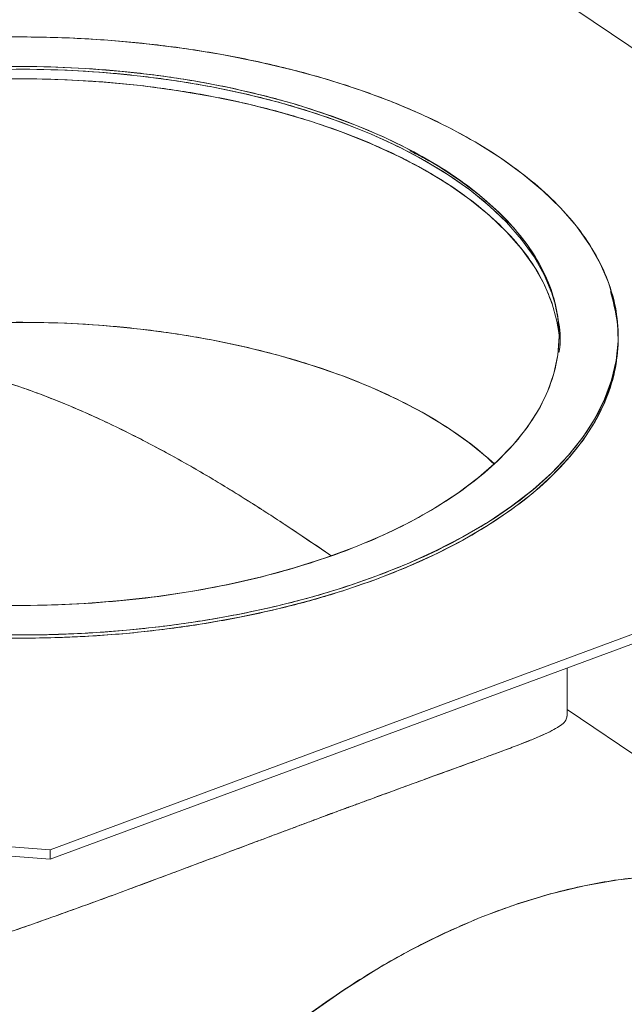
# Model space of a CAD drawing. Extents: x 6.44 to 15.8, y 3.95 to 10.64.
# Drawn here: x 10.92 to 11.08, y 5.31 to 5.57 of the extents above; entities that cross this region are included whole.
import ezdxf

# ---------------------------------------------------------------- set-up
doc = ezdxf.new("R2010")
doc.units = 0
doc.header["$LTSCALE"] = 0.2
doc.header["$MEASUREMENT"] = 0

# ---------------------------------------------------------------- blocks, each defined once
blk = doc.blocks.new('A$C65FE13A4')
at = {"color": 7, "linetype": 'Continuous', "lineweight": 18}
for p, q in [((2.577568319429883, 1.25965049461751), (2.765031687105946, 1.133102396864182)), ((2.634859553692387, 1.129550807156185), (2.634859553692387, 1.12985918519071)), ((2.650804435582149, 1.12900679798226), (2.650804435582149, 1.12985918519071)), ((2.750674506018004, 1.08491619464107), (2.497578310511344, 0.9911845108030395)), ((2.750674506018004, 1.082359033015723), (2.497578310511344, 0.9886273491776922)), ((2.567108641963436, 1.074804084615641), (2.566873984640363, 1.074962491232501)), ((2.637024908023093, 1.027230353452547), (2.637024908023093, 1.040270023474298)), ((2.728406802864267, 0.9673439704390479), (2.637024908023093, 1.029031782327866)), ((2.497578310511344, 0.9911845108030395), (2.401205906065123, 0.998363101347012)), ((2.497578310511344, 0.9886273491776922), (2.401205906065123, 0.995805939721663)), ((2.497578310511344, 0.9886273491776922), (2.497578310511344, 0.9911845108030395))]:
    blk.add_line(p, q, dxfattribs=at)
at = {"color": 7, "linetype": 'Continuous', "lineweight": 18, "flags": 128}
for points in [[(2.585462088681485, 1.065003285092129), (2.57677282715219, 1.062000344519273), (2.567709366578118, 1.059287985920051), (2.558310518088891, 1.056877824030393), (2.548616528996678, 1.054780179533527), (2.538668910451022, 1.053004034865221), (2.528510259681717, 1.05155699574963), (2.518184077590949, 1.050445258630393), (2.507734582475727, 1.049673584136537), (2.497206520678379, 1.049245276696713), (2.48664497497581, 1.049162170389131)], [(2.48156770481663, 1.210473093684707), (2.492129250519199, 1.210556199992288), (2.502679053966844, 1.210293749293658), (2.513171939281577, 1.209686865443), (2.523562974317578, 1.208738147210134), (2.533807663067563, 1.207451657152181), (2.543862136201511, 1.205832904217077), (2.553683338921868, 1.203888820153404), (2.563229215330811, 1.201627729827583), (2.572458888520046, 1.199059315575522), (2.581332835612013, 1.196194575741355), (2.58981305700291, 1.193045777580855), (2.597863239082834, 1.189626404731159), (2.605448909736232, 1.18595109947176), (2.612537585956794, 1.182035600024022), (2.619098912944665, 1.177896673157701), (2.62510479409038, 1.173552042393053), (2.630529511288824, 1.169020312106017), (2.635349835068141, 1.164320887861404), (2.639545124061872, 1.159473893315297), (2.643097413398479, 1.154500084042468), (2.645991491629665, 1.149420758657817), (2.648214965868135, 1.144257667612433), (2.649758314855852, 1.139032920054822), (2.650614929735497, 1.133768889156146), (2.65078114235066, 1.128488116304862), (2.650256240953404, 1.123213214581037), (2.649042473252084, 1.117966771923671), (2.647145036786348, 1.112771254405671), (2.644572056670448, 1.107648910030679), (2.641334550800238, 1.102621673463707), (2.637446382672891, 1.097711072103527), (2.63292420202125, 1.092938133899056), (2.62778737351713, 1.088323297304438), (2.622057893848794, 1.083886323758454), (2.615760297527792, 1.079646213063006), (2.608921551828402, 1.075621122023044), (2.601570941309603, 1.071828286696345), (2.593739942414128, 1.068283948586066), (2.585462088681485, 1.065003285092129)], [(2.487045712291103, 1.20258598375624), (2.497086301334619, 1.202493463547354), (2.507090200238331, 1.20205480792463), (2.517009735868207, 1.201272107281872), (2.526797637119635, 1.200149091544084), (2.536407260185776, 1.198691112392672), (2.54579281083651, 1.196905117762257), (2.554909562648838, 1.194799618730586), (2.563714070148627, 1.192384648959388), (2.572164375848089, 1.189671716879392), (2.580220210192316, 1.186673750847421), (2.587843183462056, 1.183405037536885), (2.594996968718185, 1.179881153855272), (2.601647474916156, 1.176118892713092), (2.6077630093653, 1.172136182998012), (2.613314428758976, 1.167952004135541), (2.618275278055663, 1.163586295643424), (2.62262191654931, 1.159059862110757), (2.626333630528045, 1.154394274054653), (2.629392731984449, 1.149611765126892), (2.631784642906982, 1.144735126160459), (2.633497964750827, 1.139787596560839), (2.634524532757155, 1.134792753559667), (2.63485945486191, 1.129774399858483), (2.634501135008755, 1.124756450198017), (2.633451280754961, 1.119762817393564), (2.631714895134149, 1.114817298379526), (2.629300252814545, 1.10994346080618), (2.626218860666427, 1.105164530729096), (2.622485402926642, 1.100503281926409), (2.618117671221519, 1.09598192737138), (2.613136479781694, 1.09162201337748), (2.607565566252802, 1.08744431692038), (2.601431478574781, 1.083468746626215), (2.594763448468868, 1.079714247897899), (2.587593252135125, 1.076198712631664), (2.579955058824368, 1.072938893954017), (2.571885268006138, 1.069950326385471), (2.563422335908648, 1.067247251811477), (2.554606592257336, 1.064842551613355), (2.545480048085373, 1.062747685282639), (2.53608619553194, 1.060972635811398), (2.526469800582397, 1.05952586211871), (2.516676689737956, 1.05841425874008), (2.506753531631546, 1.057643122971829), (2.496747614630536, 1.057216129627064), (2.486706621486096, 1.057135313523528)], [(2.482016650780729, 1.201748152673868), (2.492071231196, 1.201829078136138), (2.502113020564522, 1.20156297227039), (2.512094165186951, 1.200951103192258), (2.521967100363771, 1.199996386736544), (2.53168477706275, 1.198703372561933), (2.541200886129023, 1.197078222469804), (2.550470078969266, 1.195128681040435), (2.559448183658432, 1.192864038726555), (2.568092415439072, 1.190295087580097), (2.576361580610186, 1.187434069823174), (2.584216272833981, 1.184294619508294), (2.591619060924998, 1.180891697545906), (2.59853466722678, 1.177241520408845), (2.604930135725937, 1.173361482853448), (2.610774989102602, 1.169270075025628), (2.616041373968699, 1.164986794346899), (2.620704193602045, 1.160532052600293), (2.624741227543645, 1.155927078658909), (2.628133237488314, 1.151193817320673), (2.630864058963954, 1.146354824731375), (2.632920678362627, 1.141433160894371), (2.633672853039187, 1.139021382191859)], [(2.63485739378314, 1.13025554539739), (2.634293294956315, 1.133895118153808), (2.632920678362627, 1.138875999269024), (2.630864058963954, 1.143797663106029), (2.628133237488314, 1.148636655695326), (2.624741227543645, 1.153369917033563), (2.620704193602045, 1.157974890974947), (2.616041373968699, 1.162429632721552), (2.610774989102602, 1.16671291340028), (2.604930135725937, 1.170804321228101), (2.598534667226776, 1.174684358783498), (2.591619060924998, 1.178334535920559), (2.584216272833977, 1.181737457882948), (2.576361580610183, 1.184876908197826), (2.568092415439068, 1.18773792595475), (2.559448183658432, 1.190306877101206), (2.550470078969262, 1.192571519415088), (2.541200886129019, 1.194521060844457), (2.53168477706275, 1.196146210936585), (2.521967100363767, 1.197439225111196), (2.512094165186951, 1.198393941566909), (2.502113020564522, 1.199005810645042), (2.492071231196, 1.19927191651079), (2.482016650780729, 1.199190991048521)], [(2.617431030908381, 1.095337503248516), (2.615870219561643, 1.096747196054251), (2.610610951431852, 1.101024688515846), (2.604773996505699, 1.105110567414169), (2.598387170531534, 1.108985361675572), (2.591480909643678, 1.112630606140828), (2.584088125320349, 1.116028929560022), (2.576244047545504, 1.119164137374476), (2.567986056921917, 1.122021288891188), (2.559353506535579, 1.12458676848204), (2.550387534420317, 1.126848350468471), (2.541130867516344, 1.128795257382395), (2.53162761805692, 1.130418211325749), (2.521923073353477, 1.131709478183907), (2.512063479980952, 1.132662904482251), (2.502095823391798, 1.133273946710275), (2.492067604008906, 1.133539692973503), (2.482026610864466, 1.133458876869967)], [(2.585462088681485, 1.064150897883679), (2.593739942414132, 1.067431561377616), (2.601570941309603, 1.070975899487896), (2.608921551828402, 1.074768734814596), (2.615760297527796, 1.078793825854558), (2.622057893848798, 1.083033936550006), (2.62778737351713, 1.087470910095989), (2.63292420202125, 1.092085746690608), (2.637446382672891, 1.096858684895079), (2.641334550800238, 1.101769286255259), (2.644572056670448, 1.106796522822231), (2.647145036786352, 1.111918867197224), (2.649042473252084, 1.117114384715224), (2.650256240953404, 1.122360827372589), (2.650382311827506, 1.123173745944639)], [(2.48664497497581, 1.048309783180683), (2.497206520678379, 1.048392889488263), (2.507734582475731, 1.048821196928088), (2.518184077590952, 1.049592871421945), (2.52851025968172, 1.050704608541181), (2.538668910451022, 1.052151647656774), (2.548616528996682, 1.053927792325078), (2.558310518088895, 1.056025436821944), (2.567709366578121, 1.058435598711602), (2.576772827152194, 1.061147957310824), (2.585462088681485, 1.064150897883679)], [(2.567606252057196, 0.9469245774417399), (2.576572609952009, 0.9531960127151509), (2.585685425050364, 0.9589440552449471), (2.594912688256883, 0.9641485148221065), (2.604221988473022, 0.968791110592548), (2.613580626442239, 0.9728555352693089), (2.622955729607355, 0.9763275124124755), (2.632314367576576, 0.9791948465757034), (2.641623667792707, 0.9814474661431714), (2.650850930999226, 0.9830774587064912), (2.659963746097588, 0.9840790988573351), (2.668930103992395, 0.9844488682981449), (2.677718510024533, 0.9841854682002715), (2.686298094597291, 0.9832898237661656), (2.694638721606943, 0.9817650809795673), (2.702711094296923, 0.9796165955551244), (2.710486858163751, 0.9768519141262484), (2.717938700553251, 0.9734807477372911), (2.725040446597248, 0.9695149377331411), (2.731767151153761, 0.9649684141660799), (2.738095186427692, 0.9598571468659536), (2.744002324964356, 0.9541990893455692), (2.749467817724195, 0.9480141157383226)]]:
    blk.add_lwpolyline(points, dxfattribs=at)
at = {"color": 7, "linetype": 'Continuous', "lineweight": 18}
for points, knots in [([(2.585462088681485, 1.065003285092129), (2.581429091372115, 1.063590237107232), (2.573363240205911, 1.060764191399144), (2.560141827769524, 1.057195588251584), (2.546031612613113, 1.054145379331382), (2.530931972809693, 1.051732978996736), (2.515113105129906, 1.050042764541853), (2.498780147096813, 1.049146005424413), (2.482175838495273, 1.049087601248958), (2.465559811130262, 1.049888965341456), (2.449198182421682, 1.051544050704269), (2.433348844990316, 1.054019819290193), (2.41824827779282, 1.057258163290093), (2.404100324157248, 1.061179950727167), (2.391067571323696, 1.065690035431301), (2.379330966689864, 1.070657788005835), (2.368825670955729, 1.07602114394304), (2.359495478417038, 1.081754880652921), (2.351245328460124, 1.087888816228571), (2.344046483656079, 1.09447669028723), (2.337963300457961, 1.101538342982884), (2.33313364836841, 1.109086365386794), (2.329754560663496, 1.116996296155964), (2.327960674297888, 1.125162638776541), (2.327843966230986, 1.133464830233501), (2.329446667309643, 1.141772833872846), (2.332756845303976, 1.14995365092026), (2.337708380542157, 1.157878318919503), (2.34418506905233, 1.165428602707348), (2.352028643792796, 1.172502579475603), (2.361048813235829, 1.179018955905261), (2.370984318375708, 1.184887258218712), (2.381711030252333, 1.190139906086651), (2.393178503671386, 1.194805002355731), (2.405446374823086, 1.198930077334419), (2.418622122940416, 1.202529499736379), (2.432745428331845, 1.205571091335485), (2.447841473139668, 1.207985917380254), (2.463661334678008, 1.209675461232715), (2.479994019919165, 1.210572404415517), (2.496598402833083, 1.210630758448968), (2.513214410111772, 1.209829407909639), (2.529576044206603, 1.208174318912474), (2.545425380205089, 1.205698551293382), (2.560525947780778, 1.202460207038296), (2.57467390131729, 1.198538419668063), (2.587706654176607, 1.194028334946545), (2.599443258803511, 1.189060582376609), (2.609948554539415, 1.183697226438274), (2.619278747077452, 1.17796348972883), (2.627528897035269, 1.171829554152683), (2.634727741837501, 1.165241680095159), (2.640810925042366, 1.158180027394952), (2.645640577106047, 1.15063200500849), (2.649019664910412, 1.142722074172221), (2.65081355089637, 1.134555731807808), (2.65093026040163, 1.126253539380319), (2.649327553916144, 1.117945539389218), (2.646017396084872, 1.109764708736829), (2.641065786250401, 1.101840091071248), (2.634589371574361, 1.094289622514504), (2.626744799178336, 1.087216318911846), (2.61772823846546, 1.080697507500521), (2.607779665573695, 1.074837807345505), (2.597098751011305, 1.069554250445065), (2.589340930143223, 1.066520255560255), (2.585462088681485, 1.065003285092129)], [0, 0, 0, 0, 0.01456239286638632, 0.02912426775270264, 0.04436714225884876, 0.0599969343010773, 0.07595067806216285, 0.0921563258001808, 0.1085343700322292, 0.1249999934850476, 0.141465616937866, 0.1578436611699147, 0.1740493089079324, 0.1900030526690181, 0.2056328447112466, 0.2208757192173926, 0.2354373405745507, 0.2499999934788711, 0.2645616148423555, 0.279124267752422, 0.294367142258568, 0.3099969343007967, 0.3259506780618822, 0.3421563257999001, 0.3585343700319486, 0.3749999934847671, 0.3914656169375853, 0.407843661169634, 0.4240493089076518, 0.4400030526687374, 0.455632844710966, 0.470875719217112, 0.4854373405731339, 0.4999999934785912, 0.5145616148416666, 0.5291242677521475, 0.5443671422582936, 0.5599969343005221, 0.5759506780616077, 0.5921563257996253, 0.6085343700316743, 0.6249999934844925, 0.641465616937311, 0.6578436611693594, 0.6740493089073775, 0.6900030526684627, 0.7056328447106913, 0.7208757192168375, 0.735437340572883, 0.7499999934783165, 0.7645616148413802, 0.7791242677518728, 0.7943671422580187, 0.8099969343002471, 0.8259506780613327, 0.8421563257993508, 0.858534370031399, 0.8749999934842176, 0.891465616937036, 0.9078436611690849, 0.9240493089071025, 0.940003052668188, 0.9556328447104163, 0.9708757192165626, 0.9854381185429526, 1, 1, 1, 1]), ([(2.620266405391455, 1.160983950748349), (2.618211200603668, 1.162954011508165), (2.614100629696324, 1.166894287675825), (2.606593711585962, 1.172414536230473), (2.598190183722608, 1.17759307810924), (2.588705341671293, 1.182432101013072), (2.578114780373262, 1.186915610455891), (2.566353162437949, 1.190985600630437), (2.553585594684549, 1.194524798451734), (2.53995822641566, 1.197447200134805), (2.525655174400182, 1.199681431233139), (2.510889795316867, 1.201175047650889), (2.495894862448658, 1.201898217779257), (2.480910419188575, 1.201845556787145), (2.466171166697936, 1.20103612026799), (2.451894706250389, 1.199511409950301), (2.438271446395433, 1.197332176725124), (2.425526329142166, 1.194587391334904), (2.413636000761329, 1.191339153246917), (2.402565242835003, 1.18761663511338), (2.392216260205007, 1.183406584349677), (2.382536036195276, 1.17866640524197), (2.373569577831134, 1.173370493110497), (2.365429644689655, 1.167489862766044), (2.358350451313235, 1.161106022059256), (2.352508862626081, 1.154292381960275), (2.348028174860897, 1.147140736218207), (2.345086910740939, 1.139758484030292), (2.343637056178803, 1.133037751376376), (2.343848203783313, 1.12880844212743), (2.343933955730151, 1.127090821400799)], [0, 0, 0, 0, 0.03371904116033222, 0.0674407292356008, 0.1011597704142228, 0.134881458502195, 0.170178151670824, 0.2063707985224121, 0.2433135942004136, 0.2808397035688973, 0.3187650175723526, 0.3568931317026621, 0.3950212458329708, 0.4329465598364263, 0.4704726692049093, 0.5074154648829109, 0.5436081117344993, 0.5789048049031287, 0.6126238460638432, 0.6463455341387261, 0.6800645753195241, 0.7137862634053384, 0.7490829565739674, 0.7852756034255561, 0.8222183991035573, 0.8597445084720409, 0.8976698224754964, 0.9357979366058053, 0.9739260507361144, 1, 1, 1, 1]), ([(2.402802469802118, 1.188308587840529), (2.399306702102102, 1.186941384288471), (2.392315304676426, 1.184207031146475), (2.382689282533725, 1.179445482584613), (2.373723597916463, 1.174164642094651), (2.365597682295853, 1.168289770076713), (2.358528004782471, 1.161915168636515), (2.352691332356002, 1.155110539655693), (2.348228845270022, 1.147968719422977), (2.345245666359357, 1.14059599525782), (2.343801276024664, 1.133108663546817), (2.343906456903433, 1.125626565739201), (2.345523141953027, 1.118266898660554), (2.348568441834288, 1.111138314635451), (2.352921018442697, 1.104335889638532), (2.358403170798503, 1.097971942643109), (2.364890867916078, 1.092034812589869), (2.372325843186307, 1.086506913448426), (2.380734566247686, 1.081339416483032), (2.390202113419235, 1.076505837978539), (2.400779623512928, 1.072028695388381), (2.412524994774941, 1.067964118986408), (2.425275406535459, 1.064429727699299), (2.438884332686555, 1.061511268665674), (2.453168063541867, 1.059280058580693), (2.467913487440182, 1.057788460081803), (2.482888157413754, 1.057066267339534), (2.497852351286102, 1.057118857133786), (2.512571685903417, 1.05792719982886), (2.526828853833127, 1.059449849724887), (2.540433703858302, 1.061626138040691), (2.553161597841076, 1.06436721421561), (2.56503585794961, 1.067611062775152), (2.576091656231952, 1.071328550410069), (2.586426650162892, 1.075532911940813), (2.596093807171833, 1.080266685526575), (2.605048092352167, 1.085555440573424), (2.613177245156105, 1.091428126204431), (2.620246027730325, 1.097803332084689), (2.626082945797577, 1.104607795160235), (2.630545365967535, 1.111749660587892), (2.633528562965317, 1.119122372537049), (2.634972948449857, 1.126609707523837), (2.634867768861351, 1.134091804460009), (2.633251083471205, 1.141451471768667), (2.630205783679145, 1.148580055733521), (2.625853207047545, 1.155382480746112), (2.620371054697756, 1.161746427737409), (2.61388335757875, 1.167683557791723), (2.606448382309054, 1.17321145693275), (2.598039659247029, 1.178378953898544), (2.588572112077102, 1.18321253240202), (2.577994601977284, 1.187689674996273), (2.56624923073857, 1.191754251382511), (2.553498818888471, 1.195288642730124), (2.53988989307938, 1.198207101532764), (2.525606160928323, 1.200438312492883), (2.510860741900739, 1.201929907702098), (2.495886053763314, 1.202652112712169), (2.48092192709089, 1.202599477531325), (2.466202345790613, 1.201791301445062), (2.451946076597043, 1.200268044545791), (2.438337975654065, 1.19809395188849), (2.42562145865481, 1.195344976330306), (2.413705930686845, 1.192128992525674), (2.406436908957335, 1.189582039318299), (2.402802469802118, 1.188308587840529)], [0, 0, 0, 0, 0.01456242090122783, 0.02912426703864972, 0.04436714154479925, 0.0599969335870313, 0.07595067734812053, 0.09215632508614202, 0.1085343693181941, 0.1249999927710163, 0.1414656162238385, 0.1578436604558905, 0.174049308193912, 0.1900030519550011, 0.2056328439972331, 0.2208757185033827, 0.2354372833280544, 0.2499999927641412, 0.2645615575967371, 0.2791242670383093, 0.2943671415444587, 0.3099969335866907, 0.32595067734778, 0.3421563250858014, 0.3585343693178534, 0.3749999927706756, 0.3914656162234979, 0.4078436604555501, 0.4240493081935714, 0.4400030519546608, 0.4556328439968927, 0.4708757185030423, 0.4854372833276903, 0.499999992763801, 0.5145615575963969, 0.5291242670379689, 0.5443671415441181, 0.5599969335863505, 0.5759506773474397, 0.5921563250854611, 0.6085343693175129, 0.6249999927703357, 0.6414656162231577, 0.6578436604552097, 0.6740493081932313, 0.6900030519543205, 0.7056328439965524, 0.7208757185027018, 0.7354372833267931, 0.7499999927634653, 0.7645615575955881, 0.7791242670376292, 0.7943671415437785, 0.8099969335860105, 0.8259506773470997, 0.8421563250851213, 0.8585343693171731, 0.8749999927699954, 0.8914656162228177, 0.9078436604548699, 0.9240493081928912, 0.9400030519539805, 0.9556328439962125, 0.9708757185023621, 0.9854381465647769, 1, 1, 1, 1]), ([(2.632955101825146, 1.138622414308777), (2.632105959858713, 1.140830093622174), (2.630355910396798, 1.145380037150131), (2.626018258548768, 1.152005748359837), (2.620553240298545, 1.158380461809357), (2.614050524951146, 1.164325078298493), (2.606607134821811, 1.169860602239869), (2.59818659248187, 1.175035052965326), (2.588706353263703, 1.179875182626452), (2.578114496506259, 1.184358380574348), (2.566353241035436, 1.188428457903957), (2.5535855730765, 1.191967631630704), (2.539958232311804, 1.19489003992719), (2.525655172803745, 1.19712426922394), (2.510889795745825, 1.198617886128633), (2.495894862333817, 1.199341056126485), (2.480910419220926, 1.199288395168872), (2.466171166682159, 1.198478958641431), (2.451894706281024, 1.196954248322927), (2.438271446291715, 1.194775015108758), (2.425526329509999, 1.192030229677128), (2.413635999455948, 1.1887819917368), (2.402565247714623, 1.185059473057249), (2.392216241993008, 1.180849424332134), (2.382536105511882, 1.176109237497159), (2.373569302718444, 1.170813355772865), (2.365430708109127, 1.164932607259059), (2.35834636764875, 1.158549220951198), (2.352524429231913, 1.15173384607155), (2.347969292214934, 1.144588772917066), (2.346196596381283, 1.139655185643843), (2.345307884975075, 1.137181814183265)], [0, 0, 0, 0, 0.03275689615487478, 0.0675107234784559, 0.101404215283743, 0.1337827738016717, 0.1661638740078346, 0.1985424325433263, 0.2309235327616876, 0.2648170245669743, 0.2995708518905552, 0.3350450062708184, 0.3710792850143985, 0.4074968982238846, 0.4441092493484723, 0.4807216004730594, 0.5171392136825457, 0.5531734924261251, 0.5886476468063885, 0.6234014741299693, 0.6572949659352564, 0.6896735244535528, 0.7220546246593451, 0.7544331831969266, 0.7868142834132157, 0.8207077752185025, 0.8554616025420835, 0.8909357569223465, 0.9269700356659264, 0.9633876488754128, 1, 1, 1, 1]), ([(2.61304738923279, 1.168151315284812), (2.611100523128666, 1.16964598996004), (2.606716946909302, 1.173011409054933), (2.600484996055542, 1.176899424712887), (2.595985387450803, 1.179147399445899), (2.594644714274743, 1.179817190907725)], [0, 0, 0, 0, 0.3593507469500598, 0.8091164489458779, 0.9999999999999999, 0.9999999999999999, 0.9999999999999999, 0.9999999999999999]), ([(2.634859553692387, 1.125496682320501), (2.63487755816643, 1.125588446815186), (2.635383231887662, 1.128165744734824), (2.634984242521856, 1.133254263846074), (2.63337007575317, 1.14059738504576), (2.631611861592063, 1.145472387087652), (2.630115282848223, 1.147808285305429), (2.630102998527136, 1.147827458986644)], [0, 0, 0, 0, 0.01227151135020194, 0.3446577108253427, 0.6735451888022534, 0.9973203710533212, 0.9999999999999999, 0.9999999999999999, 0.9999999999999999, 0.9999999999999999]), ([(2.648734747334203, 1.141889766028557), (2.64945004897946, 1.139172609276105), (2.650888261684777, 1.13370939052129), (2.650910032259834, 1.125399515222659), (2.64933298736198, 1.117093591878837), (2.646015948243381, 1.108912204362751), (2.64106616901131, 1.100987734837474), (2.634589271162984, 1.093437227180329), (2.626744825325623, 1.086363933819349), (2.61772823170336, 1.079845119744853), (2.607779667269007, 1.073985420274248), (2.597098750595588, 1.068701863202974), (2.589340930004653, 1.065667868340592), (2.585462088681485, 1.06415089788368)], [0, 0, 0, 0, 0.09310951377178504, 0.1872095312244222, 0.2818127348991872, 0.3764159385739514, 0.4705159560265923, 0.5636254697983737, 0.6552876698195116, 0.7450886059457447, 0.8326665082113887, 0.9163347418142848, 1, 1, 1, 1]), ([(2.361492263062075, 1.09529379399877), (2.362902859724318, 1.096617066045647), (2.366553781508305, 1.100041973300437), (2.373758439934619, 1.105110747433536), (2.38267205384048, 1.11041040953052), (2.392349452038307, 1.11514139360238), (2.402681436368255, 1.119346405131448), (2.413738220315924, 1.123063810683059), (2.425612264151475, 1.126307735113296), (2.438340533662434, 1.129048865120912), (2.451945368327536, 1.131225157694397), (2.466202540526105, 1.132747806419482), (2.480921873885915, 1.133556149412588), (2.495886068425882, 1.13360873921418), (2.510860736997103, 1.132886546137137), (2.525606165828133, 1.131394948969054), (2.539889878513112, 1.129163733938642), (2.553498871344505, 1.126245293064889), (2.566249040175201, 1.122710835614688), (2.577995290164097, 1.118646498538944), (2.588569393269054, 1.114168613399917), (2.59804813166776, 1.109338091614527), (2.606415420199674, 1.104159511383556), (2.612844481248516, 1.099512079861576), (2.616040558090276, 1.096488863637534), (2.617163203317361, 1.09542693695917)], [0, 0, 0, 0, 0.02875136957547511, 0.07441461071924323, 0.1189474523858366, 0.1614898127846094, 0.2040355172246277, 0.246577877646621, 0.2891235821025948, 0.3336564237691879, 0.3793196649129565, 0.4259293476611388, 0.4732749808309681, 0.5211242792228293, 0.5692294448115403, 0.6173346104002523, 0.6651839087921139, 0.7125295419619428, 0.7591392247101263, 0.8048024658538935, 0.8493353075204869, 0.8918776679176338, 0.934423372359292, 0.9769657327799036, 1, 1, 1, 1]), ([(2.585462088681485, 1.06415089788368), (2.581429091372115, 1.062737849898783), (2.573363240205911, 1.059911804190695), (2.560141827769524, 1.056343201043134), (2.546031612613113, 1.053292992122932), (2.53093197280969, 1.050880591788286), (2.515113105129924, 1.049190377333404), (2.498780147096749, 1.048293618215966), (2.482175838495518, 1.048235214040504), (2.465559811129346, 1.04903657813302), (2.449198182425103, 1.050691663495769), (2.433348844977683, 1.053167432081933), (2.418248277839115, 1.056405776080949), (2.404100323988857, 1.060327563521247), (2.39106757193187, 1.064837648213722), (2.37933096452263, 1.069805400829919), (2.368825678649436, 1.075168756619101), (2.359495449656677, 1.080902493876192), (2.351245435801978, 1.087036427408819), (2.344046075105609, 1.093624309211513), (2.337964921973089, 1.100685931433942), (2.33312738057111, 1.108234072263971), (2.329778629792997, 1.116143547646883), (2.327921248395349, 1.124087832828076), (2.328067920635633, 1.129372647969778), (2.328138540781019, 1.131917195001581)], [0, 0, 0, 0, 0.04076766348644807, 0.0815338768789878, 0.1242065601484461, 0.1679624255606156, 0.2126251992523099, 0.2579931823595655, 0.3038437923482248, 0.3499395818368134, 0.3960353713254017, 0.4418859813140618, 0.4872539644213171, 0.5319167381130118, 0.5756726035251809, 0.618345286794639, 0.6591107904280412, 0.699879181895054, 0.7406446855461664, 0.7814130770292663, 0.824085760298724, 0.867841625710894, 0.9125043994025885, 0.9578723825098439, 1, 1, 1, 1]), ([(2.573407930391902, 1.070500460652514), (2.57237086835454, 1.071214951444651), (2.568250162609601, 1.074053939090308), (2.560778489353744, 1.07907235607049), (2.550977622839586, 1.085415783003412), (2.540824546819504, 1.091645614439548), (2.530223407478246, 1.097727253376294), (2.519755522356505, 1.103243389136697), (2.509831202445937, 1.107985782571509), (2.500625593784605, 1.111959598686642), (2.491422943221554, 1.115493036897204), (2.482067417828048, 1.118598251244549), (2.472628148658234, 1.121203781876954), (2.461624965967207, 1.123596395523275), (2.449048626929937, 1.125341529437929), (2.438535072052407, 1.12569421763944), (2.431676311689809, 1.125427211516252), (2.428363077941121, 1.125199362368678), (2.42511329186139, 1.124877725710659), (2.422036782210633, 1.124481580927634), (2.419332258433077, 1.124069244600118), (2.417375895490856, 1.123726321022763), (2.415917343359666, 1.123468142685585), (2.41513984394722, 1.123268019819938), (2.414694737540749, 1.123153452569911)], [0, 0, 0, 0, 0.02243817702988985, 0.08915679261364232, 0.1558354157811958, 0.2221173187076128, 0.2906708290501012, 0.3616383471842808, 0.421143909166523, 0.4761531894560446, 0.5314297942751494, 0.5890297053096412, 0.6452987373108007, 0.7010432285182866, 0.7862266565088426, 0.8709415740725098, 0.8921326148420972, 0.9131607532031325, 0.9327422893544081, 0.9532701931945593, 0.9716006283805192, 0.9846605598298176, 0.9912184073941026, 1, 1, 1, 1]), ([(2.415798752654396, 1.123380241854331), (2.41683051617267, 1.123589570605441), (2.41909345206934, 1.124048685060158), (2.423100616256324, 1.124642997081688), (2.42787452482235, 1.125185015048661), (2.433271275857937, 1.125528996972319), (2.441611606336803, 1.125663380435245), (2.45301551268976, 1.124941367711733), (2.467394516386832, 1.12254207137865), (2.481816081076367, 1.118787935836639), (2.496050108288149, 1.113878947912918), (2.510064064789372, 1.107968839190928), (2.523789140470043, 1.101230460065802), (2.537201129918508, 1.093819808978667), (2.550229845000665, 1.085919668272745), (2.562372865679514, 1.078048120393834), (2.569886157469675, 1.072903869794806), (2.573400683401594, 1.07049752080218)], [0, 0, 0, 0, 0.02032548855157016, 0.04457928279679228, 0.07690901029160016, 0.1112446878861687, 0.145814868615893, 0.2315379832936024, 0.3190567994260645, 0.4053212490539361, 0.4921036091164398, 0.5786429707114231, 0.664889798029004, 0.7515089086690592, 0.8381732827267147, 0.9243015963949924, 1, 1, 1, 1]), ([(2.341835162400418, 1.02723111938683), (2.341808754026342, 1.026418379866006), (2.341673076137376, 1.022242780787447), (2.342311713545737, 1.014889553051239), (2.343727448415471, 1.00527822224594), (2.345934874404978, 0.9964654383535816), (2.34874753187194, 0.9884551871853251), (2.352048074230286, 0.9813307125779378), (2.356635474647199, 0.9736517090665648), (2.362975338112705, 0.9659220175970846), (2.370604770084764, 0.9597763760121563), (2.378049675676124, 0.9557350293108424), (2.384947570402428, 0.9531617081946351), (2.391603689520217, 0.9516221098057649), (2.397944588059385, 0.9508036973240017), (2.403734589621596, 0.9504910335464478), (2.409785642059855, 0.9505584402240093), (2.417072909454475, 0.95104739844294), (2.42575204549032, 0.9521708760002561), (2.435933145793335, 0.9540898992694693), (2.446658228918768, 0.9566206910961368), (2.457548926441522, 0.9596137890758687), (2.468619773713357, 0.9629772989932928), (2.479615346901575, 0.9665572415531551), (2.490925184502366, 0.970432592990365), (2.502263210296263, 0.9744595689229207), (2.513631645916043, 0.9785994282261177), (2.526059280415584, 0.9832003019184015), (2.539267609449972, 0.9881402837626849), (2.549674541449761, 0.9920509018073078), (2.556343714715979, 0.9945507408399523), (2.5596603651009, 0.9957930796550869), (2.562944539350539, 0.9970205242377315), (2.565545088118192, 0.9979914817490201), (2.567504334078905, 0.9987257813960237), (2.568831633707426, 0.9992264254677901), (2.57018476318888, 0.9997404000346766), (2.571331577374117, 1.000179730066556), (2.572137567404177, 1.000490777979804), (2.572590973308685, 1.000666103430556), (2.572842513859513, 1.000763498024766), (2.572998024838792, 1.000823613265587), (2.573055763840564, 1.000846009413446), (2.57308259552579, 1.000856274946281), (2.573095454505903, 1.000861393016566), (2.573106508378107, 1.000865419482391), (2.573127831927639, 1.000872761124031), (2.573207647925628, 1.000900541505078), (2.573513457009831, 1.001006053269782), (2.574717217402544, 1.001424373989273), (2.575845894388458, 1.001832741465629), (2.576746922028647, 1.002158742959539)], [0, 0, 0, 0, 0.008802082341511815, 0.04522232027964494, 0.08008380997800356, 0.1151913768819229, 0.1456829275779, 0.1753736380719486, 0.2047201160390064, 0.2495642876081, 0.2939245302486049, 0.3235956260661243, 0.3532093615864724, 0.383315161205907, 0.4050844980753953, 0.4279033766772501, 0.4496056620145197, 0.4727205389762282, 0.5076347733098611, 0.5422712198050148, 0.5787384189623631, 0.6167869975577979, 0.6507559577916502, 0.6870290499006331, 0.7226523319900577, 0.7582262614987217, 0.7937401011029218, 0.829094518462505, 0.8746286489719043, 0.9183950412709431, 0.9295135283829311, 0.9405673021048536, 0.951536595695151, 0.9627189468690214, 0.9672055933706094, 0.9718127753358746, 0.9765406201010486, 0.9813892454864189, 0.9839178489063453, 0.9850954211522923, 0.9862151765224416, 0.9865998493464241, 0.986755386501531, 0.9868317713940944, 0.9868863908990444, 0.9868927841397761, 0.9869497729233239, 0.9871139843153088, 0.98774489988064, 0.9902167014312993, 0.9999999999999999, 0.9999999999999999, 0.9999999999999999, 0.9999999999999999]), ([(2.576746922028647, 1.002158742959539), (2.577687545634468, 1.002506921564018), (2.579397589560038, 1.00313990664319), (2.581823635951796, 1.004035864094005), (2.584047914698292, 1.004855834668128), (2.586234937430866, 1.00566054104941), (2.588376207760611, 1.006446975582149), (2.591411811503654, 1.00755983719514), (2.595268662485374, 1.008969502925495), (2.600566096472996, 1.010899226763202), (2.606234445709376, 1.012957190433897), (2.612060207189774, 1.015072742949238), (2.617260737415627, 1.016974325519552), (2.621832861742654, 1.018674892278385), (2.625788822179679, 1.020195170558413), (2.629131129792093, 1.021554963115777), (2.631875743997774, 1.022780392716633), (2.634071513932554, 1.023913245648709), (2.635738409051015, 1.025025934493619), (2.636840892891566, 1.026112782012195), (2.636925890352991, 1.02686498890038), (2.636967267347167, 1.027231165248576)], [0, 0, 0, 0, 0.02421876426286185, 0.04402946136605387, 0.06383107193257698, 0.08362026760275419, 0.1034498630877781, 0.1230448464339114, 0.169139264638906, 0.2156748580238341, 0.2851839074093317, 0.3551883533472485, 0.4261863071137344, 0.4950846535430713, 0.5643468156865646, 0.634675500823078, 0.7029742141298473, 0.7719349210446044, 0.8446633306322748, 0.9243816891025514, 1, 1, 1, 1]), ([(2.633201273947527, 1.02348228245967), (2.632483027365879, 1.023117213660705), (2.631006577985858, 1.022366767204478), (2.628018105439935, 1.02109249404355), (2.62438832246486, 1.019648509616557), (2.620112136828851, 1.018028979515767), (2.615204318217238, 1.016218939546834), (2.6087583106431, 1.01387247540262), (2.600387487146055, 1.010835698273381), (2.591403447624732, 1.007560266027405), (2.585112071806464, 1.00524811007401), (2.582090399117519, 1.004134189636686), (2.580635762996028, 1.003597054088581), (2.579446764853323, 1.003158150994251), (2.578647263746767, 1.002862304969504), (2.578228677545432, 1.00270703024305), (2.578014661280761, 1.002627528846592), (2.577906471485303, 1.002587308224114), (2.577852080994504, 1.002567079986456), (2.577824811835768, 1.00255693632538), (2.577811158775607, 1.002551857102082), (2.577804327625071, 1.002549315641307), (2.577800910894659, 1.002548044448522), (2.577799202240655, 1.002547408736518), (2.577798347841458, 1.00254709085161), (2.577797920623809, 1.00254693190193), (2.577797707010475, 1.002546852425283), (2.577797600202679, 1.002546812686507), (2.577797546798497, 1.002546792817006), (2.577797516281734, 1.002546781462971), (2.577627936188044, 1.002483687632978), (2.577322674329231, 1.002372295269508), (2.576850411812629, 1.002198781708342), (2.575511744790084, 1.00170478851563), (2.574297497514802, 1.001246443317141), (2.573251628892159, 1.00085165646343)], [0, 0, 0, 0, 0.08614047126717969, 0.1770729560660647, 0.2673224273623971, 0.3600400525217431, 0.4513173640162383, 0.5414778865609478, 0.6795089124785334, 0.8155104441998764, 0.8847592938546506, 0.9020782034164435, 0.9193993901566201, 0.9342319811919706, 0.942099018801174, 0.9461453092891012, 0.9481966570853191, 0.9492293827603452, 0.9497475086805464, 0.9500070124283889, 0.9501368745013618, 0.9502018330878766, 0.9502343192686736, 0.9502505640809569, 0.9502586869175775, 0.9502627484435023, 0.9502647792333712, 0.9502657946350297, 0.9502663023375417, 0.9502665561892177, 0.9502668100411744, 0.9559088626212493, 0.9603372571828642, 0.9658372565088276, 1, 1, 1, 1]), ([(2.573251628892159, 1.00085165646343), (2.57229173776701, 1.000489470406523), (2.570152242299542, 0.9996821961159004), (2.566312005131145, 0.9982807929307622), (2.561678148952417, 0.9965475868590596), (2.556403806245967, 0.9945737382918063), (2.549724987076921, 0.9920692366228803), (2.541653955673599, 0.9890391206450762), (2.532127890425443, 0.9854689844692714), (2.520911487653571, 0.9812882454762271), (2.507965459898283, 0.9765152350759063), (2.493509477362252, 0.9713263894320647), (2.47917950509504, 0.9663929340491642), (2.466057668957845, 0.962159448897161), (2.454096100518679, 0.9586276042266633), (2.443265010207963, 0.9557730590033522), (2.43270021230941, 0.9534185863510736), (2.422412723587367, 0.9516594183993048), (2.412851561046203, 0.9506579290975425), (2.404098012271433, 0.9504258965995058), (2.396210959372404, 0.950919164360231), (2.387418826530805, 0.9523919890983965), (2.378002029043451, 0.9555048475045691), (2.369531747696442, 0.9605166535291456), (2.3630300611986, 0.9661696180782808), (2.358028713287446, 0.9718764627210117), (2.353732915687122, 0.9783393571569121), (2.350610419833913, 0.9841616713886925), (2.349186628220984, 0.9878975709193165), (2.34870782395808, 0.9891539097014705)], [0, 0, 0, 0, 0.01215184759799563, 0.02708517890829893, 0.04706651930114585, 0.06833415148942051, 0.08970955860013118, 0.1250256834027167, 0.1607271577176502, 0.1969571706377902, 0.2500057604954014, 0.3041158756048948, 0.3576127477682435, 0.4110560712003204, 0.454077543773469, 0.4969687362915745, 0.5396935379284653, 0.5822769929274824, 0.62482255135783, 0.6617921615141736, 0.6974715980803117, 0.732098699337063, 0.7862266157419006, 0.8392707012771905, 0.8743659696845474, 0.9100168626475043, 0.9465725097492254, 0.982032967566452, 1, 1, 1, 1]), ([(2.460083055833135, 0.7456066472207361), (2.460206674949585, 0.7405395072845824), (2.460458074406795, 0.7302346590853137), (2.462535944134419, 0.7152940285731226), (2.46598120975322, 0.7006763537767426), (2.470988764094344, 0.6866830809846256), (2.477553579955764, 0.673564138458687), (2.485667839718033, 0.6615802343696426), (2.49526078847866, 0.6509676489756178), (2.506214682951388, 0.6419300358603603), (2.518364787744147, 0.6346246386251062), (2.531508641397473, 0.6291538016517748), (2.545416799697602, 0.6255602289947237), (2.559845709223133, 0.6238271123020898), (2.574550772820352, 0.6238826841800664), (2.589298356096439, 0.625608391758588), (2.603875720883288, 0.6288494876103385), (2.618268178024948, 0.6334813396207952), (2.632660635165692, 0.6395096971777798), (2.647237999955404, 0.6470657683461924), (2.66198558322052, 0.6562633052655018), (2.676690646860166, 0.6670994844163554), (2.691119556222567, 0.6795198101792153), (2.70502771514548, 0.6934148820202797), (2.718171566439253, 0.7086211116730468), (2.730321680101632, 0.7249258555356679), (2.741275541497917, 0.7420767903174328), (2.750868612629851, 0.7597947292592657), (2.758982423181543, 0.7777885393957895), (2.76554887564475, 0.7957705178458063), (2.770550510052715, 0.8134705951334498), (2.774017045642978, 0.8306479874490211), (2.776018967101876, 0.8470995284545726), (2.776666872180641, 0.8628503462922259), (2.776018967101876, 0.8781212735975181), (2.774017045642978, 0.8930900308031937), (2.770550510052715, 0.9076998284750806), (2.76554887564475, 0.9216952936561515), (2.758982423181543, 0.9348136300827345), (2.750868612629851, 0.9467977005324943), (2.741275541497917, 0.9574102406075085), (2.730321680101632, 0.9664478659723006), (2.718171566439253, 0.9737532599227796), (2.70502771514548, 0.9792240977699471), (2.691119556222567, 0.982817670196356), (2.676690646860166, 0.9845507869494021), (2.66198558322052, 0.9844952150557162), (2.647237999955404, 0.9827695074812572), (2.632660635165692, 0.9795284116284453), (2.618268178024948, 0.974896559618327), (2.603875720883288, 0.9688682020610031), (2.589298356096442, 0.9613121308936527), (2.574550772820352, 0.95211459397028), (2.559845709223133, 0.9412784148351374), (2.545416799697602, 0.9288580890118645), (2.531508641397473, 0.9149630174014423), (2.518364787744147, 0.8997567868748391), (2.506214682951388, 0.883452046296993), (2.49526078847866, 0.8663010992656943), (2.485667839718033, 0.8485832056428695), (2.477553579955764, 0.8305892291456312), (2.470988764094344, 0.8126078567949708), (2.46598120975322, 0.7949055871183734), (2.462535944134419, 0.7777360719272952), (2.460458074406795, 0.761256404228261), (2.460206674949585, 0.7507653494019593), (2.460083055833135, 0.7456066472207361)], [0, 0, 0, 0, 0.01432104969463874, 0.02912416965327526, 0.04436706079161733, 0.05999686988822522, 0.07595063105716886, 0.09215629647790856, 0.1085343585807883, 0.1249999999999998, 0.1414656414192114, 0.1578437035220914, 0.1740493689428309, 0.1900031301117744, 0.2056329392083823, 0.2208758303467243, 0.235678950305361, 0.2499999999999997, 0.2643210496946384, 0.2791241696532751, 0.2943670607916171, 0.3099968698882249, 0.3259506310571684, 0.3421562964779081, 0.3585343585807882, 0.3749999999999998, 0.3914656414192113, 0.4078437035220915, 0.424049368942831, 0.4400031301117743, 0.4556329392083822, 0.4708758303467241, 0.4856789503053611, 0.4999999999999998, 0.5143210496946385, 0.5291241696532754, 0.5443670607916172, 0.5599968698882251, 0.5759506310571688, 0.5921562964779082, 0.6085343585807883, 0.6249999999999998, 0.6414656414192114, 0.6578437035220913, 0.6740493689428311, 0.6900031301117745, 0.7056329392083824, 0.7208758303467245, 0.7356789503053613, 0.75, 0.7643210496946385, 0.7791241696532755, 0.7943670607916176, 0.8099968698882253, 0.8259506310571689, 0.8421562964779085, 0.8585343585807885, 0.8749999999999999, 0.8914656414192116, 0.9078437035220918, 0.9240493689428314, 0.9400031301117746, 0.9556329392083823, 0.9708758303467243, 0.9856789503053612, 1, 1, 1, 1])]:
    blk.add_open_spline(points, degree=3, knots=knots, dxfattribs=at)

msp = doc.modelspace()

# ---------------------------------------------------------------- block references
at = {"lineweight": 0}
msp.add_blockref('A$C65FE13A4', (8.42616681311273, 4.359477764408538), dxfattribs=at)

doc.saveas('drawing.dxf')
